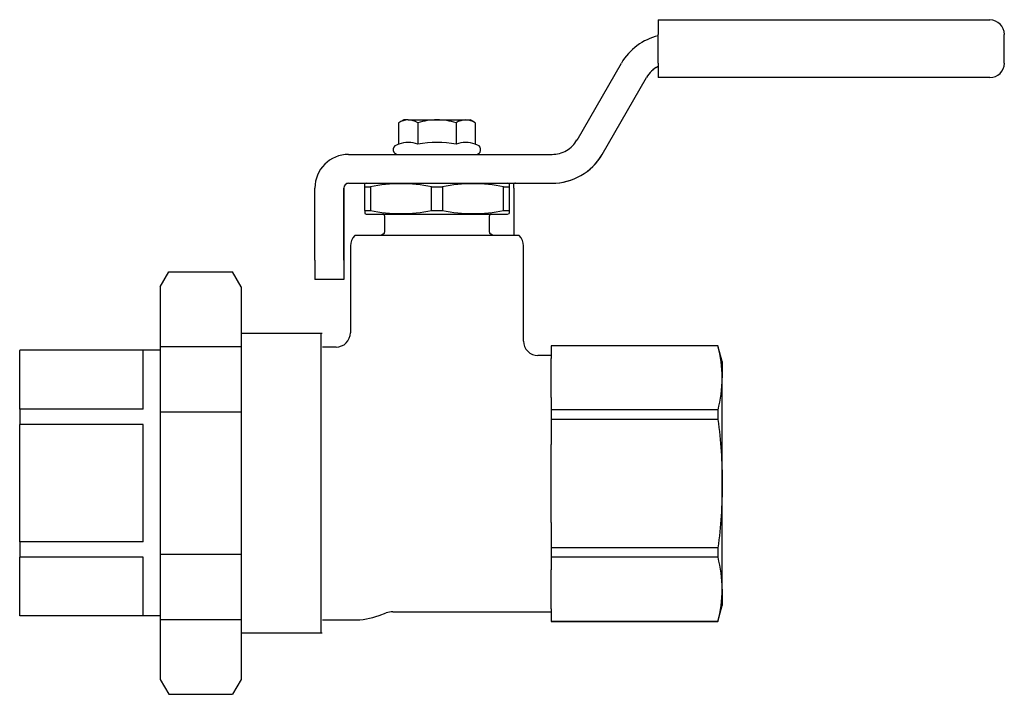
# Model space of a CAD drawing. Extents: x 8.51 to 9.97, y 5.25 to 6.25.
import ezdxf

# ---------------------------------------------------------------- set-up
doc = ezdxf.new("R2010")
doc.units = 0
doc.header["$MEASUREMENT"] = 0
doc.layers.get('0').update_dxf_attribs({"linetype": 'CONTINUOUS'})
for name, color, linetype in [('29H007-R01__PLAT', 7, 'CONTINUOUS'), ('29H007_PLAST-B-R', 7, 'CONTINUOUS'), ('29H021-R02', 7, 'CONTINUOUS'), ('29P011-R02', 7, 'CONTINUOUS'), ('35B401-R00', 7, 'CONTINUOUS')]:
    doc.layers.add(name, color=color, linetype=linetype)
doc.layers.add('AM_0', color=7, linetype='CONTINUOUS', lineweight=30)

msp = doc.modelspace()

# ---------------------------------------------------------------- linework, layer by layer
msp.add_lwpolyline([(8.7283, 5.2466), (8.823, 5.2466)])
at = {"layer": '29H007-R01__PLAT', "color": 7, "linetype": 'Continuous'}
for p, q in [((9.3358, 6.0722), (9.4019, 6.1867)), ((9.373, 6.0507), (9.4391, 6.1652)), ((9.3731, 6.0507), (9.4392, 6.1652)), ((8.9956, 6.0507), (9.2986, 6.0507)), ((8.9455, 5.8933), (8.9455, 6.0006)), ((8.9885, 6.0006), (8.9885, 5.9605)), ((8.9885, 5.8933), (8.9885, 6.0006)), ((8.9956, 6.0078), (9.2986, 6.0078)), ((9.2419, 6.0006), (9.2419, 5.9298)), ((9.2419, 6.0006), (9.2419, 5.9298)), ((9.2987, 6.0078), (9.2986, 6.0078)), ((8.9885, 5.9403), (8.9885, 5.8647)), ((8.9885, 5.8647), (8.9455, 5.8647)), ((8.9885, 5.8647), (8.9885, 5.8647))]:
    msp.add_line(p, q, dxfattribs=at)
for centre, radius, start, end in [((9.4763, 6.1438), 0.0859, 103.2516, 150), ((9.4763, 6.1438), 0.0429, 117.4098, 150), ((9.4763, 6.1438), 0.0429, 117.522, 150), ((9.2986, 6.0937), 0.0429, 300.0002, 329.9998), ((9.2985, 6.0939), 0.0431, 270.071, 299.929), ((8.9956, 6.0006), 0.0501, 90, 180), ((9.2987, 6.0937), 0.0859, 270, 330), ((9.2986, 6.0937), 0.0859, 299.9999, 330), ((9.2986, 6.0937), 0.0859, 270.0001, 300), ((8.9956, 6.0006), 0.00716, 90, 180), ((8.9957, 6.0006), 0.00717, 89.9869, 179.9258)]:
    msp.add_arc(centre, radius, start, end, dxfattribs=at)
for centre, major_axis, start_param, end_param in [((9.2419, 6.0006), (0, 0.0501), 4.712389, 4.837269), ((9.2419, 6.0006), (0, 0.00716), 4.712389, 5.746273), ((8.9885, 5.9403), (0, 0.0286), 0.785398, 1.570796), ((8.9455, 5.8933), (0, -0.0286), 4.712065, 6.283185), ((8.9885, 5.8933), (0, 0.0286), 1.570473, 3.141593)]:
    msp.add_ellipse(centre, major_axis=major_axis, ratio=0.000326, start_param=start_param, end_param=end_param, dxfattribs=at)
msp.add_open_spline([(9.2443, 6.0078), (9.2435, 6.0078), (9.2429, 6.0077), (9.2421, 6.0074), (9.2419, 6.0071), (9.2419, 6.0068)], degree=3, knots=[0, 0, 0, 0, 0.5, 0.5, 1, 1, 1, 1], dxfattribs=at)
at = {"layer": '29H007_PLAST-B-R', "color": 7, "linetype": 'Continuous'}
for p, q in [((9.4565, 6.2511), (9.8594, 6.2511)), ((9.7033, 6.2511), (9.7033, 6.2515)), ((9.7187, 6.2511), (9.7187, 6.2515)), ((9.7363, 6.2511), (9.7363, 6.2515)), ((9.7522, 6.2515), (9.7522, 6.2511)), ((9.788, 6.2511), (9.788, 6.2515)), ((9.8149, 6.2515), (9.8149, 6.2511)), ((9.8188, 6.2511), (9.8188, 6.2515)), ((9.8594, 6.2511), (9.9503, 6.2511)), ((9.9503, 6.2511), (9.9504, 6.2511)), ((9.4565, 6.1867), (9.4565, 6.2296)), ((9.9718, 6.1867), (9.9718, 6.2296)), ((9.8594, 6.1652), (9.4565, 6.1652)), ((9.9503, 6.1652), (9.8594, 6.1652)), ((9.9504, 6.1652), (9.9503, 6.1652))]:
    msp.add_line(p, q, dxfattribs=at)
for centre, start, end in [((9.9504, 6.2296), 0, 90), ((9.9504, 6.1867), 270, 0)]:
    msp.add_arc(centre, 0.0215, start, end, dxfattribs=at)
for centre, start_param, end_param in [((9.4565, 6.2296), 3.141593, 4.712389), ((9.4565, 6.1867), 4.712389, 6.283185)]:
    msp.add_ellipse(centre, major_axis=(0, -0.0215), ratio=0.000326, start_param=start_param, end_param=end_param, dxfattribs=at)
at = {"layer": '29H021-R02', "color": 7, "linetype": 'Continuous'}
for p, q in [((9.078, 6.1022), (9.0703, 6.0978)), ((9.0703, 6.0978), (9.0703, 6.0659)), ((9.0846, 6.1022), (9.078, 6.1022)), ((9.0846, 6.1022), (9.1273, 6.1022)), ((9.0988, 6.0978), (9.0988, 6.0659)), ((9.1273, 6.1022), (9.1701, 6.1022)), ((9.1558, 6.0978), (9.1558, 6.0659)), ((9.1701, 6.1022), (9.1767, 6.1022)), ((9.1844, 6.0978), (9.1767, 6.1022)), ((9.1844, 6.0978), (9.1844, 6.0659)), ((9.0703, 6.0659), (9.0669, 6.0646)), ((9.1878, 6.0646), (9.1843, 6.0659))]:
    msp.add_line(p, q, dxfattribs=at)
for centre, radius, start, end in [((9.0856, 6.0737), 0.0286, 92.0855, 122.317), ((9.0836, 6.0738), 0.0285, 57.6072, 87.9903), ((9.1285, 6.0006), 0.1017, 90.6394, 106.9485), ((9.1262, 6.0005), 0.1018, 73.0573, 89.3547), ((9.1711, 6.0736), 0.0287, 92.0812, 122.2848), ((9.1691, 6.0737), 0.0285, 57.6395, 87.9945), ((9.0846, 6.0315), 0.0372, 67.4536, 112.5464), ((9.1273, 5.9233), 0.1454, 78.6907, 101.3093), ((9.1701, 6.0315), 0.0372, 67.4784, 112.5216), ((9.0694, 6.0579), 0.00716, 110.3927, 270), ((9.1853, 6.0579), 0.00716, 270, 69.6073)]:
    msp.add_arc(centre, radius, start, end, dxfattribs=at)
at = {"layer": '29P011-R02', "color": 7, "linetype": 'Continuous'}
for p, q in [((9.0221, 6.0078), (9.02, 6.007)), ((9.02, 6.0026), (9.02, 6.007)), ((9.02, 6.0026), (9.0282, 6.0026)), ((9.02, 5.9672), (9.02, 6.0026)), ((9.0282, 6.0026), (9.0282, 5.9672)), ((9.1192, 6.0026), (9.1355, 6.0026)), ((9.1192, 5.9672), (9.1192, 6.0026)), ((9.1355, 6.0026), (9.1355, 5.9672)), ((9.2265, 6.0026), (9.2347, 6.0026)), ((9.2265, 5.9672), (9.2265, 6.0026)), ((9.2347, 6.007), (9.2325, 6.0078)), ((9.2347, 6.007), (9.2347, 6.0026)), ((9.2347, 6.0026), (9.2347, 5.9672)), ((9.02, 5.9672), (9.0282, 5.9672)), ((9.02, 5.9672), (9.02, 5.9628)), ((9.1192, 5.9672), (9.1355, 5.9672)), ((9.2265, 5.9672), (9.2347, 5.9672)), ((9.2347, 5.9672), (9.2347, 5.9628)), ((9.02, 5.9628), (9.0221, 5.962)), ((9.0221, 5.962), (9.2325, 5.962)), ((9.0493, 5.9591), (9.0493, 5.935)), ((9.2053, 5.935), (9.2053, 5.9591)), ((9.2325, 5.962), (9.2347, 5.9628)), ((9.0479, 5.9325), (9.0431, 5.9298)), ((9.2115, 5.9298), (9.2068, 5.9325))]:
    msp.add_line(p, q, dxfattribs=at)
for centre, radius, start, end in [((9.0737, 5.771), 0.236, 78.8822, 101.1178), ((9.181, 5.771), 0.236, 78.8822, 101.1178), ((9.0737, 6.1987), 0.236, 258.8822, 281.1178), ((9.181, 6.1987), 0.236, 258.8822, 281.1178), ((9.0465, 5.9591), 0.00286, 0, 90), ((9.2082, 5.9591), 0.00286, 90, 180), ((9.0465, 5.935), 0.00286, 300, 0), ((9.2082, 5.935), 0.00286, 180, 240)]:
    msp.add_arc(centre, radius, start, end, dxfattribs=at)
at = {"layer": '35B401-R00', "color": 7, "linetype": 'Continuous'}
for p, q in [((9.2497, 5.9298), (9.005, 5.9298)), ((8.9985, 5.9144), (8.9985, 5.7851)), ((9.2562, 5.7727), (9.2562, 5.9144)), ((8.9772, 5.7637), (8.9567, 5.7637)), ((9.2975, 5.7657), (9.2975, 5.7659)), ((9.5456, 5.7659), (9.2975, 5.7659)), ((9.2975, 5.7657), (9.2975, 5.747)), ((9.5456, 5.7657), (9.2975, 5.7657)), ((9.5456, 5.7657), (9.5456, 5.7659)), ((9.552, 5.7423), (9.5456, 5.7659)), ((9.2975, 5.7514), (9.2776, 5.7514)), ((9.2975, 5.6888), (9.2975, 5.747)), ((9.552, 5.7423), (9.552, 5.7179)), ((9.552, 5.5605), (9.552, 5.7179)), ((9.2975, 5.6888), (9.2975, 5.6701)), ((9.2975, 5.6701), (9.2975, 5.6561)), ((9.5456, 5.6701), (9.2975, 5.6701)), ((9.5456, 5.6701), (9.5456, 5.6561)), ((9.2975, 5.6561), (9.2975, 5.6187)), ((9.5456, 5.6561), (9.2975, 5.6561)), ((9.2975, 5.5023), (9.2975, 5.6187)), ((9.552, 5.4031), (9.552, 5.5605)), ((9.2975, 5.5023), (9.2975, 5.4648)), ((9.2975, 5.4648), (9.2975, 5.4509)), ((9.5456, 5.4648), (9.2975, 5.4648)), ((9.5456, 5.4648), (9.5456, 5.4509)), ((9.2975, 5.4509), (9.2975, 5.4322)), ((9.5456, 5.4509), (9.2975, 5.4509)), ((9.2975, 5.374), (9.2975, 5.4322)), ((9.552, 5.4031), (9.552, 5.3787)), ((9.0411, 5.364), (9.0517, 5.3679)), ((9.0615, 5.3696), (9.2975, 5.3696)), ((9.2975, 5.374), (9.2975, 5.3552)), ((9.5456, 5.3551), (9.552, 5.3787)), ((8.9567, 5.3573), (9.0027, 5.3573)), ((9.2975, 5.3551), (9.2975, 5.3552)), ((9.5456, 5.3552), (9.2975, 5.3552)), ((9.2975, 5.3551), (9.5456, 5.3551)), ((9.5456, 5.3551), (9.5456, 5.3552))]:
    msp.add_line(p, q, dxfattribs=at)
for centre, radius, start, end in [((9.02, 5.9144), 0.0215, 134.2723, 180), ((9.2347, 5.9144), 0.0215, 0, 45.7277), ((8.9771, 5.7851), 0.0213, 270.0566, 0.1348), ((9.2775, 5.7727), 0.0214, 180.0214, 270.0809), ((9.3567, 5.7164), 0.1953, 0.4471, 14.6362), ((9.3567, 5.7194), 0.1953, 345.3638, 359.5529), ((9.3567, 5.4015), 0.1953, 0.4471, 14.6362), ((9.3567, 5.4046), 0.1953, 345.3638, 359.5529), ((9.0615, 5.3409), 0.0287, 90, 110), ((9.0027, 5.4696), 0.1123, 270, 290)]:
    msp.add_arc(centre, radius, start, end, dxfattribs=at)
for points in [[(9.5456, 5.6561), (9.5476, 5.6402), (9.5492, 5.6243), (9.5514, 5.5924), (9.552, 5.5765), (9.552, 5.5605)], [(9.552, 5.5605), (9.552, 5.5446), (9.5514, 5.5286), (9.5492, 5.4967), (9.5476, 5.4807), (9.5456, 5.4648)]]:
    msp.add_open_spline(points, degree=3, knots=[0, 0, 0, 0, 0.5, 0.5, 1, 1, 1, 1], dxfattribs=at)
at = {"layer": 'AM_0'}
for p, q in [((8.7154, 5.8534), (8.7283, 5.8757)), ((8.7283, 5.8757), (8.823, 5.8757)), ((8.8359, 5.8534), (8.823, 5.8757)), ((8.7154, 5.8534), (8.7154, 5.2689)), ((8.8359, 5.8534), (8.8359, 5.2689)), ((8.8359, 5.7844), (8.9565, 5.7844)), ((8.955, 5.3375), (8.955, 5.7836)), ((8.7154, 5.7649), (8.8359, 5.7649)), ((8.7154, 5.759), (8.5062, 5.759)), ((8.5062, 5.759), (8.5062, 5.7586)), ((8.5062, 5.6713), (8.5062, 5.7586)), ((8.69, 5.6713), (8.69, 5.7586)), ((8.5062, 5.6713), (8.5062, 5.6484)), ((8.69, 5.6713), (8.5062, 5.6713)), ((8.8359, 5.6668), (8.7154, 5.6668)), ((8.69, 5.6484), (8.5062, 5.6484)), ((8.5062, 5.4739), (8.5062, 5.6484)), ((8.69, 5.4739), (8.69, 5.6484)), ((8.69, 5.4739), (8.5062, 5.4739)), ((8.5062, 5.4739), (8.5062, 5.451)), ((8.7154, 5.4555), (8.8359, 5.4555)), ((8.69, 5.451), (8.5062, 5.451)), ((8.5062, 5.3637), (8.5062, 5.451)), ((8.69, 5.3637), (8.69, 5.451)), ((8.5062, 5.3637), (8.5062, 5.3633)), ((8.7154, 5.3633), (8.5062, 5.3633)), ((8.8359, 5.3574), (8.7154, 5.3574)), ((8.9565, 5.3379), (8.8359, 5.3379)), ((8.7154, 5.2689), (8.7283, 5.2466)), ((8.8359, 5.2689), (8.823, 5.2466))]:
    msp.add_line(p, q, dxfattribs=at)

doc.saveas('drawing.dxf')
